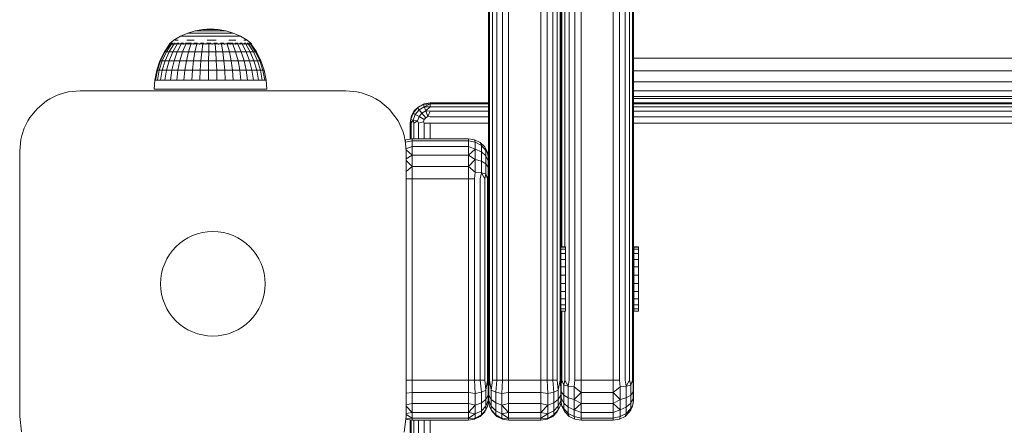
# Model space of a CAD drawing. Units: millimetres. Extents: x 2762 to 578302, y -1972 to 596964.
# Drawn here: x 5007 to 5252, y 5352 to 5453 of the extents above; entities that cross this region are included whole.
import ezdxf

# ---------------------------------------------------------------- set-up
doc = ezdxf.new("R2010")
doc.units = ezdxf.units.MM
doc.layers.add('Контур', color=7, linetype='Continuous', lineweight=15)

msp = doc.modelspace()

# ---------------------------------------------------------------- linework, layer by layer
at = {"layer": 'Контур'}
for p, q in [((5123.496, 5363.14), (5123.496, 5683.14)), ((5123.74, 5683.14), (5123.74, 5363.14)), ((5124.451, 5683.14), (5124.451, 5363.14)), ((5125.557, 5683.14), (5125.557, 5363.14)), ((5126.951, 5683.14), (5126.951, 5363.14)), ((5128.496, 5683.14), (5128.496, 5363.14)), ((5136.496, 5683.14), (5136.496, 5363.14)), ((5138.041, 5363.14), (5138.041, 5683.14)), ((5139.435, 5363.14), (5139.435, 5683.14)), ((5140.541, 5363.14), (5140.541, 5683.14)), ((5141.251, 5363.14), (5141.251, 5683.14)), ((5141.496, 5683.14), (5141.496, 5363.14)), ((5123.496, 5418.14), (5123.496, 5536.976)), ((5159.249, 5537.022), (5159.248, 5363.139)), ((5159.493, 5537.611), (5159.493, 5363.139)), ((5159.493, 5537.611), (5159.493, 5389.889)), ((5123.496, 5535.604), (5123.496, 5418.14)), ((5157.432, 5533.754), (5157.432, 5363.139)), ((5158.538, 5535.512), (5158.538, 5363.139)), ((5154.493, 5531.542), (5154.493, 5363.139)), ((5156.038, 5532.517), (5156.038, 5363.139)), ((5146.493, 5363.139), (5146.493, 5529.212)), ((5141.738, 5396.213), (5141.738, 5527.853)), ((5142.448, 5396.213), (5142.448, 5527.853)), ((5143.554, 5363.139), (5143.554, 5527.853)), ((5144.948, 5363.139), (5144.948, 5527.853)), ((5050.596, 5449.966), (5052.496, 5450.314)), ((5054.425, 5450.431), (5052.496, 5450.314)), ((5052.496, 5450.314), (5052.511, 5450.314)), ((5052.554, 5450.314), (5052.511, 5450.314)), ((5052.554, 5450.314), (5052.626, 5450.314)), ((5052.726, 5450.314), (5052.626, 5450.314)), ((5052.851, 5450.314), (5052.726, 5450.314)), ((5052.851, 5450.314), (5052.999, 5450.314)), ((5052.999, 5450.314), (5053.17, 5450.314)), ((5053.359, 5450.314), (5053.17, 5450.314)), ((5053.359, 5450.314), (5053.565, 5450.314)), ((5053.784, 5450.314), (5053.565, 5450.314)), ((5053.784, 5450.314), (5054.012, 5450.314)), ((5054.012, 5450.314), (5054.247, 5450.314)), ((5054.484, 5450.314), (5054.247, 5450.314)), ((5054.425, 5450.431), (5056.35, 5450.314)), ((5054.484, 5450.314), (5054.72, 5450.314)), ((5054.952, 5450.314), (5054.72, 5450.314)), ((5054.952, 5450.314), (5055.176, 5450.314)), ((5055.176, 5450.314), (5055.389, 5450.314)), ((5055.587, 5450.314), (5055.389, 5450.314)), ((5055.587, 5450.314), (5055.767, 5450.314)), ((5055.927, 5450.314), (5055.767, 5450.314)), ((5055.927, 5450.314), (5056.064, 5450.314)), ((5056.064, 5450.314), (5056.177, 5450.314)), ((5056.262, 5450.314), (5056.177, 5450.314)), ((5056.262, 5450.314), (5056.32, 5450.314)), ((5056.35, 5450.314), (5056.32, 5450.314)), ((5058.246, 5449.966), (5056.35, 5450.314)), ((5046.989, 5448.598), (5045.336, 5447.598)), ((5048.751, 5449.391), (5046.989, 5448.598)), ((5046.989, 5448.598), (5047.045, 5448.598)), ((5047.214, 5448.598), (5047.045, 5448.598)), ((5047.214, 5448.598), (5047.491, 5448.598)), ((5047.874, 5448.598), (5047.491, 5448.598)), ((5047.874, 5448.598), (5048.356, 5448.598)), ((5048.93, 5448.598), (5048.356, 5448.598)), ((5048.751, 5449.391), (5050.596, 5449.966)), ((5048.751, 5449.391), (5048.794, 5449.391)), ((5048.922, 5449.391), (5048.794, 5449.391)), ((5048.922, 5449.391), (5049.134, 5449.391)), ((5048.93, 5448.598), (5049.587, 5448.598)), ((5049.426, 5449.391), (5049.134, 5449.391)), ((5049.426, 5449.391), (5049.794, 5449.391)), ((5050.317, 5448.598), (5049.587, 5448.598)), ((5050.232, 5449.391), (5049.794, 5449.391)), ((5050.232, 5449.391), (5050.733, 5449.391)), ((5050.317, 5448.598), (5051.11, 5448.598)), ((5050.596, 5449.966), (5050.625, 5449.966)), ((5050.625, 5449.966), (5050.711, 5449.966)), ((5050.854, 5449.966), (5050.711, 5449.966)), ((5051.291, 5449.391), (5050.733, 5449.391)), ((5051.051, 5449.966), (5050.854, 5449.966)), ((5051.051, 5449.966), (5051.299, 5449.966)), ((5051.11, 5448.598), (5051.953, 5448.598)), ((5051.291, 5449.391), (5051.896, 5449.391)), ((5051.595, 5449.966), (5051.299, 5449.966)), ((5051.933, 5449.966), (5051.595, 5449.966)), ((5051.896, 5449.391), (5052.539, 5449.391)), ((5051.933, 5449.966), (5052.31, 5449.966)), ((5052.834, 5448.598), (5051.953, 5448.598)), ((5052.718, 5449.966), (5052.31, 5449.966)), ((5053.211, 5449.391), (5052.539, 5449.391)), ((5053.152, 5449.966), (5052.718, 5449.966)), ((5052.834, 5448.598), (5053.739, 5448.598)), ((5053.152, 5449.966), (5053.605, 5449.966)), ((5053.211, 5449.391), (5053.901, 5449.391)), ((5053.605, 5449.966), (5054.071, 5449.966)), ((5054.654, 5448.598), (5053.739, 5448.598)), ((5054.599, 5449.391), (5053.901, 5449.391)), ((5054.543, 5449.966), (5054.071, 5449.966)), ((5054.543, 5449.966), (5055.012, 5449.966)), ((5054.599, 5449.391), (5055.295, 5449.391)), ((5054.654, 5448.598), (5055.565, 5448.598)), ((5055.012, 5449.966), (5055.472, 5449.966)), ((5055.977, 5449.391), (5055.295, 5449.391)), ((5055.917, 5449.966), (5055.472, 5449.966)), ((5056.459, 5448.598), (5055.565, 5448.598)), ((5055.917, 5449.966), (5056.339, 5449.966)), ((5055.977, 5449.391), (5056.636, 5449.391)), ((5056.732, 5449.966), (5056.339, 5449.966)), ((5056.459, 5448.598), (5057.323, 5448.598)), ((5057.261, 5449.391), (5056.636, 5449.391)), ((5057.09, 5449.966), (5056.732, 5449.966)), ((5057.09, 5449.966), (5057.408, 5449.966)), ((5057.261, 5449.391), (5057.844, 5449.391)), ((5058.142, 5448.598), (5057.323, 5448.598)), ((5057.68, 5449.966), (5057.408, 5449.966)), ((5057.68, 5449.966), (5057.903, 5449.966)), ((5057.844, 5449.391), (5058.374, 5449.391)), ((5058.073, 5449.966), (5057.903, 5449.966)), ((5058.073, 5449.966), (5058.188, 5449.966)), ((5058.142, 5448.598), (5058.906, 5448.598)), ((5058.246, 5449.966), (5058.188, 5449.966)), ((5060.088, 5449.391), (5058.246, 5449.966)), ((5058.845, 5449.391), (5058.374, 5449.391)), ((5058.845, 5449.391), (5059.248, 5449.391)), ((5059.601, 5448.598), (5058.906, 5448.598)), ((5059.248, 5449.391), (5059.579, 5449.391)), ((5059.831, 5449.391), (5059.579, 5449.391)), ((5059.601, 5448.598), (5060.218, 5448.598)), ((5059.831, 5449.391), (5060.002, 5449.391)), ((5060.088, 5449.391), (5060.002, 5449.391)), ((5060.088, 5449.391), (5061.846, 5448.598)), ((5060.746, 5448.598), (5060.218, 5448.598)), ((5060.746, 5448.598), (5061.18, 5448.598)), ((5061.51, 5448.598), (5061.18, 5448.598)), ((5061.51, 5448.598), (5061.734, 5448.598)), ((5061.846, 5448.598), (5061.734, 5448.598)), ((5061.846, 5448.598), (5063.496, 5447.598)), ((5042.953, 5444.728), (5044.255, 5446.686)), ((5043.087, 5444.728), (5044.374, 5446.686)), ((5043.487, 5444.728), (5044.729, 5446.686)), ((5044.144, 5444.728), (5045.311, 5446.686)), ((5044.255, 5446.758), (5045.336, 5447.598)), ((5044.255, 5446.758), (5044.493, 5446.758)), ((5044.255, 5446.758), (5044.255, 5446.595)), ((5044.465, 5446.921), (5044.441, 5446.898)), ((5044.465, 5446.921), (5044.456, 5446.866)), ((5044.465, 5446.921), (5044.6, 5446.921)), ((5044.493, 5446.595), (5044.493, 5446.758)), ((5044.964, 5446.758), (5044.493, 5446.758)), ((5044.785, 5446.921), (5044.718, 5446.895)), ((5044.735, 5446.921), (5044.785, 5446.921)), ((5044.785, 5446.921), (5044.791, 5446.847)), ((5045.023, 5446.921), (5044.785, 5446.921)), ((5044.964, 5446.758), (5045.657, 5446.758)), ((5044.964, 5446.758), (5044.964, 5446.595)), ((5045.041, 5444.728), (5046.106, 5446.686)), ((5045.415, 5446.921), (5045.276, 5446.921)), ((5045.415, 5446.921), (5045.282, 5446.893)), ((5045.415, 5446.921), (5045.39, 5446.844)), ((5045.415, 5446.921), (5045.673, 5446.921)), ((5045.61, 5447.598), (5045.949, 5447.598)), ((5046.555, 5446.758), (5045.657, 5446.758)), ((5045.657, 5446.758), (5045.657, 5446.595)), ((5046.417, 5447.598), (5045.949, 5447.598)), ((5046.071, 5446.921), (5046.334, 5446.921)), ((5046.159, 5444.728), (5047.097, 5446.686)), ((5046.334, 5446.921), (5046.235, 5446.845)), ((5046.334, 5446.921), (5046.503, 5446.894)), ((5046.574, 5446.921), (5046.334, 5446.921)), ((5046.555, 5446.758), (5047.638, 5446.758)), ((5046.555, 5446.595), (5046.555, 5446.758)), ((5047.514, 5446.921), (5047.086, 5446.921)), ((5047.514, 5446.921), (5047.319, 5446.851)), ((5047.47, 5444.728), (5048.259, 5446.686)), ((5047.514, 5446.921), (5047.654, 5446.897)), ((5047.514, 5446.921), (5047.721, 5446.921)), ((5047.638, 5446.595), (5047.638, 5446.758)), ((5048.88, 5446.758), (5047.638, 5446.758)), ((5048.231, 5446.921), (5048.916, 5446.921)), ((5048.511, 5447.598), (5049.404, 5447.598)), ((5048.916, 5446.921), (5048.661, 5446.867)), ((5048.88, 5446.758), (5050.252, 5446.758)), ((5048.88, 5446.758), (5048.88, 5446.595)), ((5048.916, 5446.921), (5049.05, 5446.895)), ((5049.724, 5446.921), (5048.916, 5446.921)), ((5048.944, 5444.728), (5049.566, 5446.686)), ((5050.373, 5447.598), (5049.404, 5447.598)), ((5050.252, 5446.595), (5050.252, 5446.758)), ((5051.722, 5446.758), (5050.252, 5446.758)), ((5050.494, 5446.921), (5050.303, 5446.921)), ((5050.494, 5446.921), (5050.346, 5446.899)), ((5050.494, 5446.921), (5050.722, 5446.863)), ((5050.494, 5446.921), (5051.173, 5446.921)), ((5050.547, 5444.728), (5050.987, 5446.686)), ((5051.722, 5446.758), (5053.255, 5446.758)), ((5051.722, 5446.758), (5051.722, 5446.595)), ((5051.932, 5446.921), (5052.199, 5446.921)), ((5052.199, 5446.921), (5051.973, 5446.896)), ((5052.199, 5446.921), (5052.367, 5446.848)), ((5052.799, 5446.921), (5052.199, 5446.921)), ((5052.24, 5444.728), (5052.488, 5446.686)), ((5054.815, 5446.758), (5053.255, 5446.758)), ((5053.255, 5446.758), (5053.255, 5446.595)), ((5053.976, 5446.921), (5053.547, 5446.921)), ((5053.586, 5447.598), (5054.705, 5447.598)), ((5053.976, 5446.921), (5053.648, 5446.892)), ((5053.976, 5446.921), (5054.013, 5446.842)), ((5054.477, 5446.921), (5053.976, 5446.921)), ((5053.985, 5444.728), (5054.035, 5446.686)), ((5054.705, 5447.598), (5055.819, 5447.598)), ((5054.815, 5446.758), (5056.367, 5446.758)), ((5054.815, 5446.758), (5054.815, 5446.595)), ((5055.767, 5446.921), (5055.215, 5446.921)), ((5055.74, 5444.728), (5055.591, 5446.686)), ((5055.767, 5446.921), (5055.659, 5446.845)), ((5055.767, 5446.921), (5056.047, 5446.893)), ((5055.767, 5446.921), (5056.112, 5446.921)), ((5057.872, 5446.758), (5056.367, 5446.758)), ((5056.367, 5446.758), (5056.367, 5446.595)), ((5056.873, 5446.921), (5057.515, 5446.921)), ((5057.465, 5444.728), (5057.119, 5446.686)), ((5057.515, 5446.921), (5057.304, 5446.854)), ((5057.515, 5446.921), (5057.686, 5446.899)), ((5057.735, 5446.921), (5057.515, 5446.921)), ((5057.872, 5446.758), (5059.297, 5446.758)), ((5057.872, 5446.595), (5057.872, 5446.758)), ((5059.163, 5446.921), (5058.449, 5446.921)), ((5059.117, 5444.728), (5058.585, 5446.686)), ((5059.163, 5446.921), (5058.963, 5446.878)), ((5059.902, 5447.598), (5058.969, 5447.598)), ((5059.163, 5446.921), (5059.347, 5446.889)), ((5059.163, 5446.921), (5060.003, 5446.921)), ((5060.608, 5446.758), (5059.297, 5446.758)), ((5059.297, 5446.758), (5059.297, 5446.595)), ((5059.902, 5447.598), (5060.752, 5447.598)), ((5060.66, 5444.728), (5059.953, 5446.686)), ((5060.487, 5446.921), (5060.66, 5446.921)), ((5060.66, 5446.921), (5060.537, 5446.899)), ((5060.608, 5446.758), (5061.774, 5446.758)), ((5060.608, 5446.758), (5060.608, 5446.595)), ((5060.66, 5446.921), (5060.895, 5446.857)), ((5061.194, 5446.921), (5060.66, 5446.921)), ((5062.057, 5444.728), (5061.191, 5446.686)), ((5061.955, 5446.921), (5061.739, 5446.921)), ((5062.767, 5446.758), (5061.774, 5446.758)), ((5061.774, 5446.758), (5061.774, 5446.595)), ((5061.955, 5446.921), (5061.797, 5446.895)), ((5061.955, 5446.921), (5062.102, 5446.848)), ((5061.955, 5446.921), (5062.295, 5446.921)), ((5063.275, 5444.728), (5062.271, 5446.686)), ((5062.682, 5447.598), (5063.086, 5447.598)), ((5062.756, 5446.921), (5063.009, 5446.921)), ((5062.767, 5446.758), (5063.566, 5446.758)), ((5062.767, 5446.595), (5062.767, 5446.758)), ((5063.009, 5446.921), (5062.84, 5446.893)), ((5063.009, 5446.921), (5063.066, 5446.844)), ((5063.205, 5446.921), (5063.009, 5446.921)), ((5063.359, 5447.598), (5063.086, 5447.598)), ((5064.286, 5444.728), (5063.166, 5446.686)), ((5064.406, 5446.921), (5063.496, 5447.598)), ((5063.787, 5446.921), (5063.533, 5446.921)), ((5063.566, 5446.595), (5063.566, 5446.758)), ((5064.149, 5446.758), (5063.566, 5446.758)), ((5063.787, 5446.921), (5063.886, 5446.893)), ((5063.787, 5446.921), (5063.79, 5446.845)), ((5063.787, 5446.921), (5063.878, 5446.921)), ((5065.065, 5444.728), (5063.857, 5446.686)), ((5064.072, 5446.921), (5064.264, 5446.921)), ((5064.149, 5446.758), (5064.505, 5446.758)), ((5064.149, 5446.758), (5064.149, 5446.595)), ((5064.264, 5446.921), (5064.261, 5446.854)), ((5064.264, 5446.921), (5064.302, 5446.899)), ((5064.282, 5446.921), (5064.264, 5446.921)), ((5065.595, 5444.728), (5064.327, 5446.686)), ((5064.425, 5446.921), (5064.355, 5446.921)), ((5064.425, 5446.921), (5064.444, 5446.886)), ((5064.625, 5446.758), (5064.437, 5446.897)), ((5064.505, 5446.595), (5064.505, 5446.758)), ((5064.625, 5446.758), (5064.505, 5446.758)), ((5065.863, 5444.728), (5064.565, 5446.686)), ((5064.625, 5446.758), (5064.625, 5446.595)), ((5041.86, 5442.505), (5042.953, 5444.728)), ((5042.008, 5442.505), (5043.087, 5444.728)), ((5042.446, 5442.505), (5043.487, 5444.728)), ((5042.953, 5444.728), (5043.087, 5444.728)), ((5043.087, 5444.728), (5043.487, 5444.728)), ((5044.144, 5444.728), (5043.165, 5442.505)), ((5044.144, 5444.728), (5043.487, 5444.728)), ((5044.144, 5444.728), (5045.041, 5444.728)), ((5044.148, 5442.505), (5045.041, 5444.728)), ((5046.159, 5444.728), (5045.041, 5444.728)), ((5045.372, 5442.505), (5046.159, 5444.728)), ((5046.159, 5444.728), (5047.47, 5444.728)), ((5047.47, 5444.728), (5046.808, 5442.505)), ((5047.47, 5444.728), (5048.944, 5444.728)), ((5048.422, 5442.505), (5048.944, 5444.728)), ((5050.547, 5444.728), (5048.944, 5444.728)), ((5050.178, 5442.505), (5050.547, 5444.728)), ((5050.547, 5444.728), (5052.24, 5444.728)), ((5052.033, 5442.505), (5052.24, 5444.728)), ((5053.985, 5444.728), (5052.24, 5444.728)), ((5053.985, 5444.728), (5053.943, 5442.505)), ((5053.985, 5444.728), (5055.74, 5444.728)), ((5057.465, 5444.728), (5055.74, 5444.728)), ((5055.866, 5442.505), (5055.74, 5444.728)), ((5057.465, 5444.728), (5057.754, 5442.505)), ((5057.465, 5444.728), (5059.117, 5444.728)), ((5059.117, 5444.728), (5059.564, 5442.505)), ((5059.117, 5444.728), (5060.66, 5444.728)), ((5062.057, 5444.728), (5060.66, 5444.728)), ((5061.254, 5442.505), (5060.66, 5444.728)), ((5062.057, 5444.728), (5062.784, 5442.505)), ((5062.057, 5444.728), (5063.275, 5444.728)), ((5064.286, 5444.728), (5063.275, 5444.728)), ((5064.118, 5442.505), (5063.275, 5444.728)), ((5064.286, 5444.728), (5065.224, 5442.505)), ((5064.286, 5444.728), (5065.065, 5444.728)), ((5065.595, 5444.728), (5065.065, 5444.728)), ((5066.078, 5442.505), (5065.065, 5444.728)), ((5065.595, 5444.728), (5066.658, 5442.505)), ((5065.595, 5444.728), (5065.863, 5444.728)), ((5066.952, 5442.505), (5065.863, 5444.728)), ((5759.495, 5443.14), (5159.493, 5443.14)), ((5041.86, 5442.505), (5041.067, 5440.159)), ((5041.223, 5440.159), (5042.008, 5442.505)), ((5041.689, 5440.159), (5042.446, 5442.505)), ((5041.86, 5442.505), (5042.008, 5442.505)), ((5042.008, 5442.505), (5042.446, 5442.505)), ((5043.165, 5442.505), (5042.446, 5442.505)), ((5043.165, 5442.505), (5042.454, 5440.159)), ((5043.165, 5442.505), (5044.148, 5442.505)), ((5043.499, 5440.159), (5044.148, 5442.505)), ((5045.372, 5442.505), (5044.148, 5442.505)), ((5045.372, 5442.505), (5044.8, 5440.159)), ((5045.372, 5442.505), (5046.808, 5442.505)), ((5046.808, 5442.505), (5046.327, 5440.159)), ((5046.808, 5442.505), (5048.422, 5442.505)), ((5048.043, 5440.159), (5048.422, 5442.505)), ((5050.178, 5442.505), (5048.422, 5442.505)), ((5050.178, 5442.505), (5049.909, 5440.159)), ((5050.178, 5442.505), (5052.033, 5442.505)), ((5051.881, 5440.159), (5052.033, 5442.505)), ((5053.943, 5442.505), (5052.033, 5442.505)), ((5053.943, 5442.505), (5053.913, 5440.159)), ((5053.943, 5442.505), (5055.866, 5442.505)), ((5057.754, 5442.505), (5055.866, 5442.505)), ((5055.957, 5440.159), (5055.866, 5442.505)), ((5057.754, 5442.505), (5057.964, 5440.159)), ((5057.754, 5442.505), (5059.564, 5442.505)), ((5059.564, 5442.505), (5059.889, 5440.159)), ((5059.564, 5442.505), (5061.254, 5442.505)), ((5062.784, 5442.505), (5061.254, 5442.505)), ((5061.685, 5440.159), (5061.254, 5442.505)), ((5062.784, 5442.505), (5063.312, 5440.159)), ((5062.784, 5442.505), (5064.118, 5442.505)), ((5065.224, 5442.505), (5064.118, 5442.505)), ((5064.73, 5440.159), (5064.118, 5442.505)), ((5065.224, 5442.505), (5065.906, 5440.159)), ((5065.224, 5442.505), (5066.078, 5442.505)), ((5066.658, 5442.505), (5066.078, 5442.505)), ((5066.814, 5440.159), (5066.078, 5442.505)), ((5067.431, 5440.159), (5066.658, 5442.505)), ((5066.658, 5442.505), (5066.952, 5442.505)), ((5067.743, 5440.159), (5066.952, 5442.505)), ((5041.067, 5440.159), (5040.585, 5437.729)), ((5041.223, 5440.159), (5040.748, 5437.729)), ((5041.067, 5440.159), (5041.223, 5440.159)), ((5041.689, 5440.159), (5041.223, 5440.159)), ((5041.689, 5440.159), (5041.23, 5437.729)), ((5041.689, 5440.159), (5042.454, 5440.159)), ((5042.022, 5437.729), (5042.454, 5440.159)), ((5043.499, 5440.159), (5042.454, 5440.159)), ((5043.499, 5440.159), (5043.105, 5437.729)), ((5043.499, 5440.159), (5044.8, 5440.159)), ((5044.453, 5437.729), (5044.8, 5440.159)), ((5044.8, 5440.159), (5046.327, 5440.159)), ((5046.327, 5440.159), (5046.035, 5437.729)), ((5048.043, 5440.159), (5046.327, 5440.159)), ((5048.043, 5440.159), (5047.813, 5437.729)), ((5048.043, 5440.159), (5049.909, 5440.159)), ((5049.909, 5440.159), (5049.747, 5437.729)), ((5051.881, 5440.159), (5049.909, 5440.159)), ((5051.881, 5440.159), (5051.79, 5437.729)), ((5051.881, 5440.159), (5053.913, 5440.159)), ((5053.913, 5440.159), (5053.895, 5437.729)), ((5055.957, 5440.159), (5053.913, 5440.159)), ((5055.957, 5440.159), (5056.012, 5437.729)), ((5055.957, 5440.159), (5057.964, 5440.159)), ((5057.964, 5440.159), (5059.889, 5440.159)), ((5057.964, 5440.159), (5058.092, 5437.729)), ((5060.086, 5437.729), (5059.889, 5440.159)), ((5061.685, 5440.159), (5059.889, 5440.159)), ((5061.685, 5440.159), (5061.947, 5437.729)), ((5061.685, 5440.159), (5063.312, 5440.159)), ((5064.73, 5440.159), (5063.312, 5440.159)), ((5063.632, 5437.729), (5063.312, 5440.159)), ((5064.73, 5440.159), (5065.101, 5437.729)), ((5064.73, 5440.159), (5065.906, 5440.159)), ((5065.906, 5440.159), (5066.814, 5440.159)), ((5065.906, 5440.159), (5066.32, 5437.729)), ((5067.261, 5437.729), (5066.814, 5440.159)), ((5067.431, 5440.159), (5066.814, 5440.159)), ((5067.431, 5440.159), (5067.9, 5437.729)), ((5067.431, 5440.159), (5067.743, 5440.159)), ((5068.223, 5437.729), (5067.743, 5440.159)), ((5759.495, 5440.05), (5159.493, 5440.05)), ((5159.493, 5437.394), (5159.493, 5437.974)), ((5040.466, 5435.421), (5040.585, 5437.729)), ((5040.466, 5435.421), (5040.793, 5435.421)), ((5040.793, 5435.421), (5040.466, 5435.421)), ((5040.585, 5437.729), (5040.748, 5437.729)), ((5041.23, 5437.729), (5040.748, 5437.729)), ((5041.44, 5435.421), (5040.793, 5435.421)), ((5040.793, 5435.421), (5050.425, 5435.421)), ((5042.022, 5437.729), (5041.23, 5437.729)), ((5041.44, 5435.421), (5042.391, 5435.421)), ((5042.022, 5437.729), (5043.105, 5437.729)), ((5042.391, 5435.421), (5051.06, 5435.421)), ((5043.624, 5435.421), (5042.391, 5435.421)), ((5044.453, 5437.729), (5043.105, 5437.729)), ((5051.805, 5435.421), (5043.624, 5435.421)), ((5043.624, 5435.421), (5045.11, 5435.421)), ((5044.453, 5437.729), (5046.035, 5437.729)), ((5051.805, 5435.421), (5045.11, 5435.421)), ((5045.11, 5435.421), (5046.815, 5435.421)), ((5047.813, 5437.729), (5046.035, 5437.729)), ((5048.698, 5435.421), (5046.815, 5435.421)), ((5047.813, 5437.729), (5049.747, 5437.729)), ((5048.698, 5435.421), (5050.715, 5435.421)), ((5050.715, 5435.421), (5048.698, 5435.421)), ((5051.79, 5437.729), (5049.747, 5437.729)), ((5050.587, 5435.421), (5051.06, 5435.421)), ((5050.715, 5435.421), (5052.819, 5435.421)), ((5050.715, 5435.421), (5052.819, 5435.421)), ((5051.805, 5435.421), (5051.06, 5435.421)), ((5051.79, 5437.729), (5053.895, 5437.729)), ((5051.805, 5435.421), (5052.763, 5435.421)), ((5053.855, 5435.421), (5052.763, 5435.421)), ((5054.961, 5435.421), (5052.819, 5435.421)), ((5054.961, 5435.421), (5052.819, 5435.421)), ((5053.855, 5435.421), (5054.994, 5435.421)), ((5056.012, 5437.729), (5053.895, 5437.729)), ((5057.09, 5435.421), (5054.961, 5435.421)), ((5057.09, 5435.421), (5054.961, 5435.421)), ((5059.157, 5435.421), (5054.994, 5435.421)), ((5056.012, 5437.729), (5058.092, 5437.729)), ((5057.09, 5435.421), (5059.157, 5435.421)), ((5057.09, 5435.421), (5059.157, 5435.421)), ((5057.79, 5435.421), (5062.912, 5435.421)), ((5060.086, 5437.729), (5058.092, 5437.729)), ((5064.512, 5435.421), (5058.425, 5435.421)), ((5065.876, 5435.421), (5058.425, 5435.421)), ((5068.425, 5435.421), (5059.157, 5435.421)), ((5061.113, 5435.421), (5059.157, 5435.421)), ((5061.113, 5435.421), (5059.157, 5435.421)), ((5060.086, 5437.729), (5061.947, 5437.729)), ((5062.912, 5435.421), (5061.113, 5435.421)), ((5061.113, 5435.421), (5062.912, 5435.421)), ((5063.632, 5437.729), (5061.947, 5437.729)), ((5064.512, 5435.421), (5062.912, 5435.421)), ((5062.912, 5435.421), (5064.512, 5435.421)), ((5065.101, 5437.729), (5063.632, 5437.729)), ((5064.512, 5435.421), (5065.876, 5435.421)), ((5065.876, 5435.421), (5064.512, 5435.421)), ((5065.101, 5437.729), (5066.32, 5437.729)), ((5066.971, 5435.421), (5065.876, 5435.421)), ((5066.971, 5435.421), (5065.876, 5435.421)), ((5067.261, 5437.729), (5066.32, 5437.729)), ((5066.971, 5435.421), (5067.772, 5435.421)), ((5067.772, 5435.421), (5066.971, 5435.421)), ((5067.261, 5437.729), (5067.9, 5437.729)), ((5067.772, 5435.421), (5068.261, 5435.421)), ((5068.223, 5437.729), (5067.9, 5437.729)), ((5068.425, 5435.421), (5068.223, 5437.729)), ((5068.425, 5435.421), (5068.261, 5435.421)), ((5159.493, 5437.394), (5159.493, 5437.044)), ((5759.495, 5437.262), (5159.493, 5437.262)), ((5159.493, 5433.712), (5159.493, 5435.416)), ((5013.694, 5432.546), (5014.516, 5433.057)), ((5016.295, 5433.933), (5014.516, 5433.057)), ((5016.295, 5433.933), (5018.134, 5434.556)), ((5019.107, 5434.782), (5018.134, 5434.556)), ((5019.107, 5434.782), (5022.016, 5435.067)), ((5022.016, 5435.067), (5053.866, 5435.067)), ((5053.866, 5435.067), (5088.016, 5435.067)), ((5088.016, 5435.067), (5090.782, 5434.812)), ((5090.782, 5434.812), (5091.899, 5434.556)), ((5094.451, 5433.614), (5091.899, 5434.556)), ((5094.451, 5433.614), (5095.516, 5433.057)), ((5096.489, 5432.445), (5095.516, 5433.057)), ((5759.495, 5435.05), (5159.493, 5435.05)), ((5159.493, 5433.712), (5159.493, 5433.208)), ((5759.495, 5433.629), (5159.493, 5433.629)), ((5759.495, 5433.14), (5159.493, 5433.14)), ((5009.537, 5428.39), (5011.41, 5430.674)), ((5013.694, 5432.546), (5011.41, 5430.674)), ((5096.489, 5432.445), (5098.623, 5430.674)), ((5098.918, 5430.37), (5098.623, 5430.674)), ((5104.756, 5429.492), (5105.855, 5430.802)), ((5104.975, 5429.969), (5106.081, 5431.075)), ((5104.975, 5429.969), (5105.855, 5430.802)), ((5107.336, 5431.657), (5105.855, 5430.802)), ((5106.081, 5431.075), (5105.855, 5430.802)), ((5106.237, 5430.347), (5105.855, 5430.802)), ((5107.475, 5431.785), (5106.081, 5431.075)), ((5106.237, 5430.347), (5107.539, 5431.099)), ((5109.02, 5431.785), (5107.336, 5431.657)), ((5107.475, 5431.785), (5107.336, 5431.657)), ((5107.336, 5431.657), (5107.539, 5431.099)), ((5107.475, 5431.785), (5109.02, 5432.03)), ((5109.02, 5431.785), (5107.539, 5431.099)), ((5107.921, 5430.05), (5107.539, 5431.099)), ((5107.539, 5431.099), (5109.02, 5431.075)), ((5107.921, 5430.05), (5109.02, 5431.075)), ((5109.02, 5431.785), (5109.02, 5432.03)), ((5109.02, 5432.03), (5123.496, 5432.03)), ((5123.496, 5431.785), (5109.02, 5431.785)), ((5109.02, 5431.785), (5109.02, 5431.075)), ((5123.496, 5431.075), (5109.02, 5431.075)), ((5159.493, 5432.03), (5759.495, 5432.03)), ((5759.495, 5431.785), (5159.493, 5431.785)), ((5759.495, 5431.075), (5159.493, 5431.075)), ((5009.537, 5428.39), (5009.026, 5427.567)), ((5098.918, 5430.37), (5101.007, 5427.567)), ((5104.265, 5428.575), (5104.02, 5427.03)), ((5104.756, 5429.492), (5104.171, 5427.885)), ((5104.265, 5428.575), (5104.171, 5427.885)), ((5104.975, 5429.969), (5104.265, 5428.575)), ((5104.756, 5429.492), (5104.265, 5428.575)), ((5104.975, 5429.969), (5104.756, 5429.492)), ((5105.27, 5429.195), (5104.756, 5429.492)), ((5105.27, 5429.195), (5104.756, 5427.782)), ((5105.27, 5429.195), (5106.237, 5430.347)), ((5105.27, 5429.195), (5106.237, 5428.637)), ((5106.237, 5428.637), (5105.855, 5427.588)), ((5106.237, 5430.347), (5106.954, 5429.492)), ((5106.237, 5428.637), (5106.954, 5429.492)), ((5106.237, 5428.637), (5107.539, 5427.885)), ((5107.921, 5430.05), (5106.954, 5429.492)), ((5106.954, 5429.492), (5107.921, 5428.34)), ((5107.539, 5427.885), (5107.921, 5428.34)), ((5108.435, 5428.637), (5107.921, 5430.05)), ((5107.921, 5430.05), (5109.02, 5429.969)), ((5108.435, 5428.637), (5107.921, 5428.34)), ((5108.435, 5428.637), (5109.02, 5429.969)), ((5108.435, 5428.637), (5109.02, 5428.575)), ((5123.496, 5429.969), (5109.02, 5429.969)), ((5123.496, 5428.575), (5109.02, 5428.575)), ((5759.495, 5429.969), (5159.493, 5429.969)), ((5759.495, 5428.575), (5159.493, 5428.575)), ((5008.15, 5425.788), (5007.528, 5423.949)), ((5008.15, 5425.788), (5009.026, 5427.567)), ((5102.164, 5425.051), (5101.007, 5427.567)), ((5104.171, 5427.885), (5104.02, 5427.03)), ((5104.02, 5427.03), (5104.02, 5423.065)), ((5104.265, 5427.03), (5104.171, 5427.885)), ((5104.171, 5427.885), (5104.756, 5427.782)), ((5104.265, 5427.03), (5104.756, 5427.782)), ((5104.265, 5427.03), (5104.265, 5423.103)), ((5104.756, 5427.782), (5105.855, 5427.588)), ((5104.975, 5427.03), (5104.756, 5427.782)), ((5104.975, 5427.03), (5105.855, 5427.588)), ((5104.975, 5423.14), (5104.975, 5427.03)), ((5106.081, 5427.03), (5105.855, 5427.588)), ((5106.081, 5427.03), (5107.336, 5427.327)), ((5106.081, 5427.03), (5106.081, 5423.14)), ((5107.336, 5427.327), (5107.539, 5427.885)), ((5107.336, 5427.327), (5107.475, 5427.03)), ((5109.02, 5427.03), (5107.475, 5427.03)), ((5107.475, 5423.14), (5107.475, 5427.03)), ((5109.02, 5427.03), (5109.02, 5423.14)), ((5123.496, 5427.03), (5109.02, 5427.03)), ((5759.495, 5427.03), (5159.493, 5427.03)), ((5007.301, 5422.977), (5007.528, 5423.949)), ((5102.164, 5425.051), (5102.505, 5423.949)), ((5102.894, 5421.985), (5102.505, 5423.949)), ((5007.016, 5420.067), (5007.301, 5422.977)), ((5102.951, 5422.895), (5102.735, 5422.785)), ((5102.951, 5422.895), (5102.817, 5422.374)), ((5104.496, 5422.65), (5102.838, 5422.266)), ((5102.894, 5421.985), (5103.016, 5420.067)), ((5104.496, 5423.14), (5102.951, 5422.895)), ((5104.496, 5421.23), (5102.979, 5420.644)), ((5104.496, 5423.14), (5104.496, 5422.65)), ((5104.496, 5423.14), (5118.496, 5423.14)), ((5104.496, 5422.65), (5104.496, 5421.23)), ((5104.496, 5422.65), (5118.496, 5422.65)), ((5104.496, 5421.23), (5104.496, 5419.018)), ((5104.496, 5421.23), (5118.496, 5421.23)), ((5118.496, 5423.14), (5120.041, 5422.895)), ((5118.496, 5423.14), (5118.496, 5422.65)), ((5118.496, 5422.65), (5120.206, 5422.253)), ((5118.496, 5421.23), (5118.496, 5422.65)), ((5118.496, 5421.23), (5120.206, 5420.569)), ((5118.496, 5419.018), (5118.496, 5421.23)), ((5121.435, 5422.185), (5120.041, 5422.895)), ((5120.041, 5422.895), (5120.206, 5422.253)), ((5120.206, 5422.253), (5120.206, 5420.569)), ((5120.206, 5422.253), (5121.71, 5421.438)), ((5122.541, 5421.079), (5121.435, 5422.185)), ((5121.435, 5422.185), (5121.71, 5421.438)), ((5121.71, 5421.438), (5121.71, 5419.904)), ((5121.71, 5421.438), (5122.826, 5420.188)), ((5122.541, 5421.079), (5122.826, 5420.526)), ((5123.251, 5419.685), (5122.541, 5421.079)), ((5122.541, 5421.079), (5122.826, 5420.188)), ((5007.016, 5393.698), (5007.016, 5420.067)), ((5104.496, 5419.018), (5102.997, 5420.378)), ((5103.016, 5420.067), (5103.016, 5380.436)), ((5104.496, 5419.018), (5103.016, 5418.128)), ((5104.496, 5419.018), (5104.496, 5416.23)), ((5104.496, 5419.018), (5118.496, 5419.018)), ((5118.496, 5419.018), (5120.206, 5420.569)), ((5118.496, 5419.018), (5120.206, 5417.989)), ((5118.496, 5416.23), (5118.496, 5419.018)), ((5120.206, 5420.569), (5120.206, 5417.989)), ((5120.206, 5420.569), (5121.71, 5419.904)), ((5121.71, 5419.904), (5121.71, 5417.555)), ((5121.71, 5419.904), (5122.826, 5418.885)), ((5123.251, 5419.685), (5122.826, 5420.526)), ((5122.826, 5420.188), (5122.826, 5418.885)), ((5123.251, 5419.685), (5122.826, 5420.188)), ((5122.826, 5418.885), (5122.826, 5416.89)), ((5122.826, 5418.885), (5123.42, 5417.635)), ((5123.251, 5419.685), (5123.42, 5418.919)), ((5123.251, 5419.685), (5123.42, 5418.654)), ((5123.496, 5418.14), (5123.42, 5418.919)), ((5123.42, 5418.654), (5123.42, 5417.635)), ((5123.496, 5418.14), (5123.42, 5418.654)), ((5104.496, 5416.23), (5103.016, 5417.752)), ((5104.496, 5416.23), (5103.016, 5415.014)), ((5104.496, 5416.23), (5104.496, 5413.14)), ((5104.496, 5416.23), (5118.496, 5416.23)), ((5118.496, 5416.23), (5120.206, 5417.989)), ((5118.496, 5416.23), (5120.206, 5414.824)), ((5118.496, 5413.14), (5118.496, 5416.23)), ((5120.206, 5414.824), (5120.206, 5417.989)), ((5120.206, 5417.989), (5121.71, 5417.555)), ((5121.71, 5417.555), (5121.71, 5414.673)), ((5121.71, 5417.555), (5122.826, 5416.89)), ((5122.826, 5416.89), (5122.826, 5414.442)), ((5122.826, 5416.89), (5123.42, 5416.074)), ((5123.42, 5417.635), (5123.42, 5416.074)), ((5123.42, 5416.074), (5123.42, 5414.159)), ((5123.496, 5418.14), (5123.496, 5417.895)), ((5123.496, 5417.895), (5123.496, 5417.185)), ((5123.496, 5417.185), (5123.496, 5416.473)), ((5120.041, 5413.14), (5120.206, 5414.824)), ((5120.206, 5414.824), (5121.71, 5414.673)), ((5121.435, 5413.14), (5121.71, 5414.673)), ((5121.71, 5414.673), (5122.826, 5414.442)), ((5122.541, 5413.14), (5121.71, 5414.673)), ((5122.541, 5413.14), (5122.826, 5414.442)), ((5123.251, 5413.14), (5122.826, 5414.442)), ((5123.251, 5413.14), (5123.42, 5414.159)), ((5123.496, 5413.14), (5123.496, 5414.632)), ((5123.496, 5363.14), (5123.496, 5414.466)), ((5123.496, 5413.853), (5123.496, 5390.821)), ((5104.496, 5413.14), (5103.016, 5413.14)), ((5104.496, 5413.14), (5104.496, 5363.14)), ((5104.496, 5413.14), (5118.496, 5413.14)), ((5118.496, 5413.14), (5120.041, 5413.14)), ((5118.496, 5413.14), (5118.496, 5363.14)), ((5120.041, 5363.14), (5120.041, 5413.14)), ((5121.435, 5363.14), (5121.435, 5413.14)), ((5122.541, 5363.14), (5122.541, 5413.14)), ((5123.251, 5363.14), (5123.251, 5413.14)), ((5123.496, 5413.14), (5123.496, 5363.14)), ((5159.493, 5402.266), (5159.493, 5388.747)), ((5141.496, 5396.213), (5142.553, 5396.213)), ((5141.496, 5396.195), (5142.553, 5396.195)), ((5141.496, 5395.635), (5142.553, 5395.635)), ((5141.496, 5394.572), (5142.553, 5394.572)), ((5142.617, 5396.213), (5142.553, 5396.213)), ((5142.617, 5396.195), (5142.553, 5396.195)), ((5142.617, 5395.635), (5142.553, 5395.635)), ((5142.617, 5394.572), (5142.553, 5394.572)), ((5142.617, 5396.195), (5142.617, 5396.213)), ((5142.617, 5395.635), (5142.617, 5396.195)), ((5142.617, 5394.572), (5142.617, 5395.635)), ((5142.617, 5395.635), (5142.617, 5395.378)), ((5142.617, 5395.378), (5142.617, 5392.521)), ((5142.617, 5393.077), (5142.617, 5394.572)), ((5159.556, 5396.213), (5160.705, 5396.213)), ((5159.556, 5396.195), (5159.556, 5396.213)), ((5159.556, 5396.195), (5160.705, 5396.195)), ((5159.556, 5395.635), (5159.556, 5396.195)), ((5159.556, 5395.635), (5160.705, 5395.635)), ((5159.556, 5394.572), (5159.556, 5395.635)), ((5159.556, 5394.657), (5159.556, 5394.572)), ((5159.556, 5394.572), (5160.705, 5394.572)), ((5159.556, 5393.077), (5159.556, 5394.572)), ((5160.77, 5396.213), (5160.705, 5396.213)), ((5160.77, 5396.195), (5160.705, 5396.195)), ((5160.77, 5395.635), (5160.705, 5395.635)), ((5160.77, 5394.572), (5160.705, 5394.572)), ((5160.77, 5396.195), (5160.77, 5396.213)), ((5160.77, 5395.635), (5160.77, 5396.195)), ((5160.77, 5395.635), (5160.77, 5395.378)), ((5160.77, 5394.572), (5160.77, 5395.635)), ((5160.77, 5395.378), (5160.77, 5392.521)), ((5160.77, 5393.077), (5160.77, 5394.572)), ((5007.016, 5354.067), (5007.016, 5393.698)), ((5141.496, 5393.077), (5142.553, 5393.077)), ((5142.617, 5393.077), (5142.553, 5393.077)), ((5142.617, 5391.254), (5142.617, 5393.077)), ((5159.556, 5393.077), (5160.705, 5393.077)), ((5159.556, 5391.254), (5159.556, 5393.077)), ((5160.77, 5393.077), (5160.705, 5393.077)), ((5160.77, 5391.254), (5160.77, 5393.077)), ((5141.496, 5391.254), (5142.553, 5391.254)), ((5141.496, 5389.225), (5142.553, 5389.225)), ((5142.617, 5391.254), (5142.553, 5391.254)), ((5142.617, 5389.225), (5142.553, 5389.225)), ((5142.617, 5389.225), (5142.617, 5391.254)), ((5142.617, 5391.195), (5142.617, 5390.291)), ((5142.617, 5390.291), (5142.617, 5390.352)), ((5142.617, 5390.291), (5142.617, 5388.92)), ((5142.617, 5389.225), (5142.617, 5390.291)), ((5142.617, 5387.13), (5142.617, 5389.225)), ((5159.493, 5388.747), (5159.493, 5389.889)), ((5159.556, 5391.254), (5160.705, 5391.254)), ((5159.556, 5389.225), (5159.556, 5391.254)), ((5159.556, 5389.364), (5159.556, 5389.225)), ((5159.556, 5389.225), (5160.705, 5389.225)), ((5159.556, 5387.13), (5159.556, 5389.225)), ((5160.77, 5391.254), (5160.705, 5391.254)), ((5160.77, 5389.225), (5160.705, 5389.225)), ((5160.77, 5389.225), (5160.77, 5391.254)), ((5160.77, 5391.195), (5160.77, 5390.291)), ((5160.77, 5390.291), (5160.77, 5390.352)), ((5160.77, 5388.9), (5160.77, 5390.291)), ((5160.77, 5389.225), (5160.77, 5390.291)), ((5160.77, 5387.13), (5160.77, 5389.225)), ((5141.496, 5387.13), (5142.553, 5387.13)), ((5142.617, 5387.13), (5142.553, 5387.13)), ((5142.617, 5387.13), (5142.617, 5385.111)), ((5159.493, 5358.139), (5159.493, 5388.747)), ((5159.556, 5387.13), (5160.705, 5387.13)), ((5159.556, 5387.13), (5159.556, 5385.111)), ((5160.77, 5387.13), (5160.705, 5387.13)), ((5160.77, 5387.13), (5160.77, 5385.111)), ((5141.496, 5385.111), (5142.553, 5385.111)), ((5142.617, 5385.111), (5142.553, 5385.111)), ((5142.617, 5385.177), (5142.617, 5385.3)), ((5142.617, 5383.306), (5142.617, 5385.111)), ((5159.493, 5380.335), (5159.493, 5386.389)), ((5159.556, 5385.241), (5159.556, 5385.111)), ((5159.556, 5385.111), (5160.705, 5385.111)), ((5159.556, 5383.306), (5159.556, 5385.111)), ((5160.77, 5385.111), (5160.705, 5385.111)), ((5160.77, 5385.177), (5160.77, 5385.3)), ((5160.77, 5383.306), (5160.77, 5385.111)), ((5141.496, 5383.306), (5142.553, 5383.306)), ((5141.496, 5381.838), (5142.553, 5381.838)), ((5142.617, 5383.306), (5142.553, 5383.306)), ((5142.617, 5381.838), (5142.553, 5381.838)), ((5142.617, 5381.838), (5142.617, 5383.306)), ((5142.617, 5380.806), (5142.617, 5381.838)), ((5159.556, 5383.306), (5160.705, 5383.306)), ((5159.556, 5381.838), (5159.556, 5383.306)), ((5159.556, 5381.838), (5160.705, 5381.838)), ((5159.556, 5380.806), (5159.556, 5381.838)), ((5160.77, 5383.306), (5160.705, 5383.306)), ((5160.77, 5381.838), (5160.705, 5381.838)), ((5160.77, 5381.838), (5160.77, 5383.306)), ((5160.77, 5380.806), (5160.77, 5381.838)), ((5103.016, 5380.436), (5103.016, 5354.067)), ((5141.496, 5380.806), (5142.553, 5380.806)), ((5141.496, 5380.281), (5142.553, 5380.281)), ((5141.738, 5363.139), (5141.738, 5380.281)), ((5142.448, 5363.139), (5142.448, 5380.281)), ((5142.617, 5380.806), (5142.553, 5380.806)), ((5142.617, 5380.281), (5142.553, 5380.281)), ((5142.617, 5380.859), (5142.617, 5380.806)), ((5142.617, 5380.281), (5142.617, 5380.806)), ((5159.556, 5380.859), (5159.556, 5380.806)), ((5159.556, 5380.806), (5160.705, 5380.806)), ((5159.556, 5380.281), (5159.556, 5380.806)), ((5159.556, 5380.281), (5160.705, 5380.281)), ((5160.77, 5380.806), (5160.705, 5380.806)), ((5160.77, 5380.281), (5160.705, 5380.281)), ((5160.77, 5380.859), (5160.77, 5380.806)), ((5160.77, 5380.281), (5160.77, 5380.806)), ((5104.496, 5363.14), (5103.016, 5363.14)), ((5104.496, 5363.14), (5104.496, 5360.05)), ((5104.496, 5363.14), (5118.496, 5363.14)), ((5118.496, 5363.14), (5118.496, 5360.05)), ((5118.496, 5363.14), (5120.041, 5363.14)), ((5120.041, 5363.14), (5120.206, 5359.823)), ((5120.041, 5363.14), (5121.435, 5363.14)), ((5121.435, 5363.14), (5121.71, 5360.12)), ((5121.435, 5363.14), (5122.541, 5363.14)), ((5122.541, 5363.14), (5122.826, 5360.575)), ((5123.251, 5363.14), (5122.826, 5360.575)), ((5123.251, 5363.14), (5123.42, 5361.133)), ((5123.496, 5363.14), (5123.496, 5361.595)), ((5123.496, 5363.14), (5123.496, 5358.385)), ((5123.74, 5363.14), (5123.572, 5361.133)), ((5123.74, 5363.14), (5124.166, 5360.575)), ((5124.451, 5363.14), (5124.166, 5360.575)), ((5124.451, 5363.14), (5125.557, 5363.14)), ((5125.557, 5363.14), (5125.282, 5360.12)), ((5125.557, 5363.14), (5126.951, 5363.14)), ((5126.951, 5363.14), (5126.786, 5359.823)), ((5128.496, 5363.14), (5126.951, 5363.14)), ((5128.496, 5363.14), (5128.496, 5360.05)), ((5128.496, 5363.14), (5136.496, 5363.14)), ((5136.496, 5363.14), (5136.496, 5360.05)), ((5136.496, 5363.14), (5138.041, 5363.14)), ((5138.041, 5363.14), (5138.206, 5359.823)), ((5138.041, 5363.14), (5139.435, 5363.14)), ((5139.435, 5363.14), (5139.71, 5360.12)), ((5139.435, 5363.14), (5140.541, 5363.14)), ((5140.541, 5363.14), (5140.826, 5360.575)), ((5141.251, 5363.14), (5140.826, 5360.575)), ((5141.251, 5363.14), (5141.42, 5361.133)), ((5141.496, 5363.14), (5141.496, 5358.385)), ((5141.738, 5363.139), (5141.569, 5362.12)), ((5141.569, 5360.205), (5141.569, 5362.12)), ((5141.738, 5363.139), (5142.163, 5361.837)), ((5142.448, 5363.139), (5142.163, 5361.837)), ((5142.448, 5363.139), (5143.279, 5361.606)), ((5143.554, 5363.139), (5143.279, 5361.606)), ((5144.948, 5363.139), (5144.783, 5361.455)), ((5146.493, 5363.139), (5144.948, 5363.139)), ((5154.493, 5363.139), (5146.493, 5363.139)), ((5146.493, 5360.049), (5146.493, 5363.139)), ((5154.493, 5363.139), (5154.493, 5360.049)), ((5154.493, 5363.139), (5156.038, 5363.139)), ((5156.038, 5363.139), (5156.203, 5361.455)), ((5157.432, 5363.139), (5157.707, 5361.606)), ((5158.538, 5363.139), (5157.707, 5361.606)), ((5158.538, 5363.139), (5158.823, 5361.837)), ((5159.248, 5363.139), (5158.823, 5361.837)), ((5159.248, 5363.139), (5159.417, 5362.12)), ((5159.417, 5362.12), (5159.417, 5360.205)), ((5159.493, 5363.139), (5159.493, 5361.594)), ((5104.496, 5360.05), (5103.016, 5359.853)), ((5104.496, 5360.05), (5104.496, 5357.262)), ((5104.496, 5360.05), (5118.496, 5360.05)), ((5118.496, 5360.05), (5120.206, 5359.823)), ((5118.496, 5357.262), (5118.496, 5360.05)), ((5120.206, 5359.823), (5121.71, 5360.12)), ((5120.206, 5359.823), (5120.206, 5356.906)), ((5121.71, 5360.12), (5122.826, 5360.575)), ((5121.71, 5360.12), (5121.71, 5357.464)), ((5122.826, 5360.575), (5122.826, 5358.319)), ((5123.42, 5361.133), (5123.42, 5359.368)), ((5123.496, 5360.201), (5123.496, 5361.595)), ((5123.496, 5361.595), (5123.496, 5360.201)), ((5123.496, 5359.095), (5123.496, 5360.201)), ((5123.496, 5360.201), (5123.496, 5359.095)), ((5123.572, 5359.368), (5123.572, 5361.133)), ((5124.166, 5358.319), (5124.166, 5360.575)), ((5125.282, 5360.12), (5124.166, 5360.575)), ((5125.282, 5357.464), (5125.282, 5360.12)), ((5126.786, 5359.823), (5125.282, 5360.12)), ((5128.496, 5360.05), (5126.786, 5359.823)), ((5126.786, 5356.906), (5126.786, 5359.823)), ((5128.496, 5360.05), (5128.496, 5357.262)), ((5128.496, 5360.05), (5136.496, 5360.05)), ((5136.496, 5360.05), (5138.206, 5359.823)), ((5136.496, 5357.262), (5136.496, 5360.05)), ((5138.206, 5359.823), (5139.71, 5360.12)), ((5138.206, 5359.823), (5138.206, 5356.906)), ((5139.71, 5360.12), (5140.826, 5360.575)), ((5139.71, 5360.12), (5139.71, 5357.464)), ((5140.826, 5360.575), (5140.826, 5358.319)), ((5141.42, 5361.133), (5141.42, 5359.368)), ((5141.496, 5361.595), (5141.496, 5360.201)), ((5141.496, 5360.201), (5141.496, 5359.095)), ((5142.163, 5359.389), (5141.569, 5360.205)), ((5141.569, 5358.644), (5141.569, 5360.205)), ((5142.163, 5359.389), (5142.163, 5361.837)), ((5143.279, 5361.606), (5142.163, 5361.837)), ((5143.279, 5358.724), (5143.279, 5361.606)), ((5144.783, 5361.455), (5143.279, 5361.606)), ((5144.783, 5361.455), (5144.783, 5358.29)), ((5146.493, 5360.049), (5144.783, 5361.455)), ((5146.493, 5360.049), (5144.783, 5358.29)), ((5154.493, 5360.049), (5146.493, 5360.049)), ((5146.493, 5357.261), (5146.493, 5360.049)), ((5154.493, 5360.049), (5156.203, 5361.455)), ((5154.493, 5360.049), (5154.493, 5357.261)), ((5154.493, 5360.049), (5156.203, 5358.29)), ((5156.203, 5361.455), (5157.707, 5361.606)), ((5156.203, 5361.455), (5156.203, 5358.29)), ((5157.707, 5361.606), (5158.823, 5361.837)), ((5157.707, 5361.606), (5157.707, 5358.724)), ((5158.823, 5361.837), (5158.823, 5359.389)), ((5158.823, 5359.389), (5159.417, 5360.205)), ((5159.417, 5360.205), (5159.417, 5358.644)), ((5159.493, 5361.594), (5159.493, 5360.2)), ((5159.493, 5360.953), (5159.493, 5358.384)), ((5159.493, 5360.782), (5159.493, 5359.094)), ((5104.496, 5357.262), (5103.016, 5356.954)), ((5104.496, 5357.262), (5104.496, 5355.05)), ((5104.496, 5357.262), (5118.496, 5357.262)), ((5118.496, 5357.262), (5120.206, 5356.906)), ((5118.496, 5355.05), (5118.496, 5357.262)), ((5120.206, 5356.906), (5121.71, 5357.464)), ((5121.71, 5357.464), (5122.826, 5358.319)), ((5121.71, 5357.464), (5121.71, 5355.493)), ((5122.826, 5358.319), (5123.42, 5359.368)), ((5122.826, 5358.319), (5122.826, 5356.645)), ((5122.826, 5356.645), (5123.42, 5358.058)), ((5123.251, 5356.595), (5123.42, 5357.361)), ((5123.42, 5359.368), (5123.42, 5358.058)), ((5123.496, 5358.14), (5123.42, 5357.361)), ((5123.42, 5358.058), (5123.42, 5357.361)), ((5123.496, 5358.385), (5123.496, 5359.095)), ((5123.496, 5359.095), (5123.496, 5358.385)), ((5123.496, 5358.14), (5123.496, 5358.385)), ((5123.496, 5358.385), (5123.496, 5358.14)), ((5123.496, 5358.14), (5123.572, 5357.361)), ((5124.166, 5358.319), (5123.572, 5359.368)), ((5123.572, 5358.058), (5123.572, 5359.368)), ((5124.166, 5356.645), (5123.572, 5358.058)), ((5123.572, 5357.361), (5123.572, 5358.058)), ((5123.74, 5356.595), (5123.572, 5357.361)), ((5124.166, 5356.645), (5124.166, 5358.319)), ((5125.282, 5357.464), (5124.166, 5358.319)), ((5125.282, 5355.493), (5125.282, 5357.464)), ((5126.786, 5356.906), (5125.282, 5357.464)), ((5128.496, 5357.262), (5126.786, 5356.906)), ((5128.496, 5357.262), (5128.496, 5355.05)), ((5128.496, 5357.262), (5136.496, 5357.262)), ((5136.496, 5357.262), (5138.206, 5356.906)), ((5136.496, 5355.05), (5136.496, 5357.262)), ((5138.206, 5356.906), (5139.71, 5357.464)), ((5139.71, 5357.464), (5140.826, 5358.319)), ((5139.71, 5357.464), (5139.71, 5355.493)), ((5140.826, 5358.319), (5141.42, 5359.368)), ((5140.826, 5358.319), (5140.826, 5356.645)), ((5140.826, 5356.645), (5141.42, 5358.058)), ((5141.251, 5356.595), (5141.42, 5357.361)), ((5141.42, 5359.368), (5141.42, 5358.058)), ((5141.496, 5358.14), (5141.42, 5357.361)), ((5141.42, 5358.058), (5141.42, 5357.361)), ((5141.494, 5358.126), (5141.569, 5357.36)), ((5141.495, 5358.128), (5141.569, 5357.625)), ((5141.496, 5359.095), (5141.496, 5358.385)), ((5141.496, 5358.385), (5141.496, 5358.14)), ((5142.163, 5357.394), (5141.569, 5358.644)), ((5141.569, 5357.625), (5141.569, 5358.644)), ((5141.738, 5356.594), (5141.569, 5357.625)), ((5141.738, 5356.594), (5141.569, 5357.36)), ((5142.163, 5357.394), (5142.163, 5359.389)), ((5143.279, 5358.724), (5142.163, 5359.389)), ((5142.163, 5356.091), (5142.163, 5357.394)), ((5143.279, 5356.375), (5142.163, 5357.394)), ((5143.279, 5356.375), (5143.279, 5358.724)), ((5144.783, 5358.29), (5143.279, 5358.724)), ((5144.783, 5355.71), (5144.783, 5358.29)), ((5146.493, 5357.261), (5144.783, 5358.29)), ((5146.493, 5357.261), (5144.783, 5355.71)), ((5154.493, 5357.261), (5146.493, 5357.261)), ((5146.493, 5355.049), (5146.493, 5357.261)), ((5154.493, 5357.261), (5156.203, 5358.29)), ((5154.493, 5357.261), (5154.493, 5355.049)), ((5154.493, 5357.261), (5156.203, 5355.71)), ((5156.203, 5358.29), (5157.707, 5358.724)), ((5156.203, 5358.29), (5156.203, 5355.71)), ((5157.707, 5358.724), (5158.823, 5359.389)), ((5157.707, 5358.724), (5157.707, 5356.375)), ((5157.707, 5356.375), (5158.823, 5357.394)), ((5158.823, 5359.389), (5158.823, 5357.394)), ((5158.823, 5357.394), (5159.417, 5358.644)), ((5158.823, 5357.394), (5158.823, 5356.091)), ((5159.248, 5356.594), (5159.417, 5357.625)), ((5159.248, 5356.594), (5159.417, 5357.36)), ((5159.417, 5358.644), (5159.417, 5357.625)), ((5159.493, 5358.139), (5159.417, 5357.36)), ((5159.493, 5358.139), (5159.417, 5357.625)), ((5104.496, 5355.05), (5103.016, 5356.655)), ((5104.496, 5355.05), (5103.016, 5354.782)), ((5104.496, 5355.05), (5104.496, 5353.629)), ((5104.496, 5355.05), (5118.496, 5355.05)), ((5118.496, 5355.05), (5120.206, 5356.906)), ((5118.496, 5355.05), (5120.206, 5354.741)), ((5118.496, 5353.629), (5118.496, 5355.05)), ((5118.496, 5353.629), (5120.206, 5354.741)), ((5120.206, 5356.906), (5120.206, 5354.741)), ((5120.206, 5354.741), (5121.71, 5355.493)), ((5120.206, 5353.589), (5120.206, 5354.741)), ((5122.541, 5355.201), (5121.435, 5354.095)), ((5121.71, 5355.493), (5122.826, 5356.645)), ((5121.71, 5354.444), (5122.826, 5355.754)), ((5121.71, 5355.493), (5121.71, 5354.444)), ((5122.541, 5355.201), (5121.71, 5354.444)), ((5122.541, 5355.201), (5122.826, 5355.754)), ((5122.826, 5356.645), (5122.826, 5355.754)), ((5123.251, 5356.595), (5122.826, 5355.754)), ((5123.74, 5356.595), (5124.166, 5355.754)), ((5124.166, 5355.754), (5124.166, 5356.645)), ((5125.282, 5355.493), (5124.166, 5356.645)), ((5125.282, 5354.444), (5124.166, 5355.754)), ((5124.451, 5355.201), (5124.166, 5355.754)), ((5124.451, 5355.201), (5125.282, 5354.444)), ((5125.557, 5354.095), (5124.451, 5355.201)), ((5125.282, 5354.444), (5125.282, 5355.493)), ((5126.786, 5354.741), (5125.282, 5355.493)), ((5126.786, 5354.741), (5126.786, 5356.906)), ((5128.496, 5355.05), (5126.786, 5356.906)), ((5128.496, 5355.05), (5126.786, 5354.741)), ((5126.786, 5353.589), (5126.786, 5354.741)), ((5128.496, 5353.629), (5126.786, 5354.741)), ((5128.496, 5355.05), (5128.496, 5353.629)), ((5128.496, 5355.05), (5136.496, 5355.05)), ((5136.496, 5355.05), (5138.206, 5356.906)), ((5136.496, 5355.05), (5138.206, 5354.741)), ((5136.496, 5353.629), (5136.496, 5355.05)), ((5136.496, 5353.629), (5138.206, 5354.741)), ((5138.206, 5356.906), (5138.206, 5354.741)), ((5138.206, 5354.741), (5139.71, 5355.493)), ((5138.206, 5353.589), (5138.206, 5354.741)), ((5140.541, 5355.201), (5139.435, 5354.095)), ((5139.71, 5355.493), (5140.826, 5356.645)), ((5139.71, 5354.444), (5140.826, 5355.754)), ((5139.71, 5355.493), (5139.71, 5354.444)), ((5140.541, 5355.201), (5139.71, 5354.444)), ((5140.541, 5355.201), (5140.826, 5355.754)), ((5140.826, 5356.645), (5140.826, 5355.754)), ((5141.251, 5356.595), (5140.826, 5355.754)), ((5141.738, 5356.594), (5142.163, 5356.091)), ((5142.448, 5355.2), (5141.738, 5356.594)), ((5141.738, 5356.594), (5142.163, 5355.753)), ((5143.279, 5354.841), (5142.163, 5356.091)), ((5142.448, 5355.2), (5142.163, 5356.091)), ((5142.448, 5355.2), (5142.163, 5355.753)), ((5143.554, 5354.094), (5142.448, 5355.2)), ((5143.279, 5354.841), (5143.279, 5356.375)), ((5144.783, 5355.71), (5143.279, 5356.375)), ((5144.783, 5354.025), (5143.279, 5354.841)), ((5143.554, 5354.094), (5143.279, 5354.841)), ((5144.783, 5354.025), (5144.783, 5355.71)), ((5146.493, 5355.049), (5144.783, 5355.71)), ((5154.493, 5355.049), (5146.493, 5355.049)), ((5146.493, 5353.628), (5146.493, 5355.049)), ((5154.493, 5355.049), (5156.203, 5355.71)), ((5154.493, 5355.049), (5154.493, 5353.628)), ((5156.203, 5355.71), (5157.707, 5356.375)), ((5156.203, 5355.71), (5156.203, 5354.025)), ((5156.203, 5354.025), (5157.707, 5354.841)), ((5157.432, 5354.094), (5158.538, 5355.2)), ((5157.432, 5354.094), (5157.707, 5354.841)), ((5157.707, 5356.375), (5157.707, 5354.841)), ((5157.707, 5354.841), (5158.823, 5356.091)), ((5158.538, 5355.2), (5159.248, 5356.594)), ((5158.538, 5355.2), (5158.823, 5356.091)), ((5158.538, 5355.2), (5158.823, 5355.753)), ((5159.248, 5356.594), (5158.823, 5355.753)), ((5159.248, 5356.594), (5158.823, 5356.091)), ((5007.503, 5350.28), (5007.016, 5354.067)), ((5103.016, 5354.067), (5102.505, 5350.185)), ((5102.951, 5353.385), (5102.928, 5353.396)), ((5102.951, 5353.385), (5102.93, 5353.41)), ((5104.496, 5353.14), (5102.951, 5353.385)), ((5104.496, 5353.629), (5102.954, 5353.593)), ((5104.496, 5353.629), (5103.016, 5354.591)), ((5104.02, 5353.215), (5104.02, 5342.03)), ((5104.265, 5353.176), (5104.265, 5342.03)), ((5104.496, 5353.629), (5104.496, 5353.14)), ((5104.496, 5353.629), (5118.496, 5353.629)), ((5104.496, 5353.14), (5118.496, 5353.14)), ((5104.975, 5342.03), (5104.975, 5353.14)), ((5106.081, 5353.14), (5106.081, 5342.03)), ((5107.475, 5342.03), (5107.475, 5353.14)), ((5109.02, 5353.14), (5109.02, 5342.03)), ((5118.496, 5353.629), (5120.206, 5353.589)), ((5118.496, 5353.14), (5118.496, 5353.629)), ((5118.496, 5353.14), (5120.041, 5353.385)), ((5121.435, 5354.095), (5120.041, 5353.385)), ((5120.041, 5353.385), (5120.206, 5353.589)), ((5120.206, 5353.589), (5121.71, 5354.444)), ((5121.435, 5354.095), (5121.71, 5354.444)), ((5125.557, 5354.095), (5125.282, 5354.444)), ((5126.786, 5353.589), (5125.282, 5354.444)), ((5126.951, 5353.385), (5125.557, 5354.095)), ((5128.496, 5353.629), (5126.786, 5353.589)), ((5126.951, 5353.385), (5126.786, 5353.589)), ((5128.496, 5353.14), (5126.951, 5353.385)), ((5128.496, 5353.629), (5128.496, 5353.14)), ((5128.496, 5353.629), (5136.496, 5353.629)), ((5128.496, 5353.14), (5136.496, 5353.14)), ((5136.496, 5353.629), (5138.206, 5353.589)), ((5136.496, 5353.14), (5136.496, 5353.629)), ((5136.496, 5353.14), (5138.041, 5353.385)), ((5139.435, 5354.095), (5138.041, 5353.385)), ((5138.041, 5353.385), (5138.206, 5353.589)), ((5138.206, 5353.589), (5139.71, 5354.444)), ((5139.435, 5354.095), (5139.71, 5354.444)), ((5144.948, 5353.384), (5143.554, 5354.094)), ((5146.493, 5353.628), (5144.783, 5354.025)), ((5144.948, 5353.384), (5144.783, 5354.025)), ((5146.493, 5353.139), (5144.948, 5353.384)), ((5154.493, 5353.628), (5146.493, 5353.628)), ((5146.493, 5353.139), (5146.493, 5353.628)), ((5154.493, 5353.139), (5146.493, 5353.139)), ((5154.493, 5353.628), (5156.203, 5354.025)), ((5154.493, 5353.628), (5154.493, 5353.139)), ((5154.493, 5353.139), (5156.038, 5353.384)), ((5156.038, 5353.384), (5157.432, 5354.094)), ((5156.038, 5353.384), (5156.203, 5354.025))]:
    msp.add_line(p, q, dxfattribs=at)
at = {"layer": 'Контур', "ltscale": 600}
msp.add_circle((5055.016, 5387.067), 13, dxfattribs=at)

doc.saveas('drawing.dxf')
